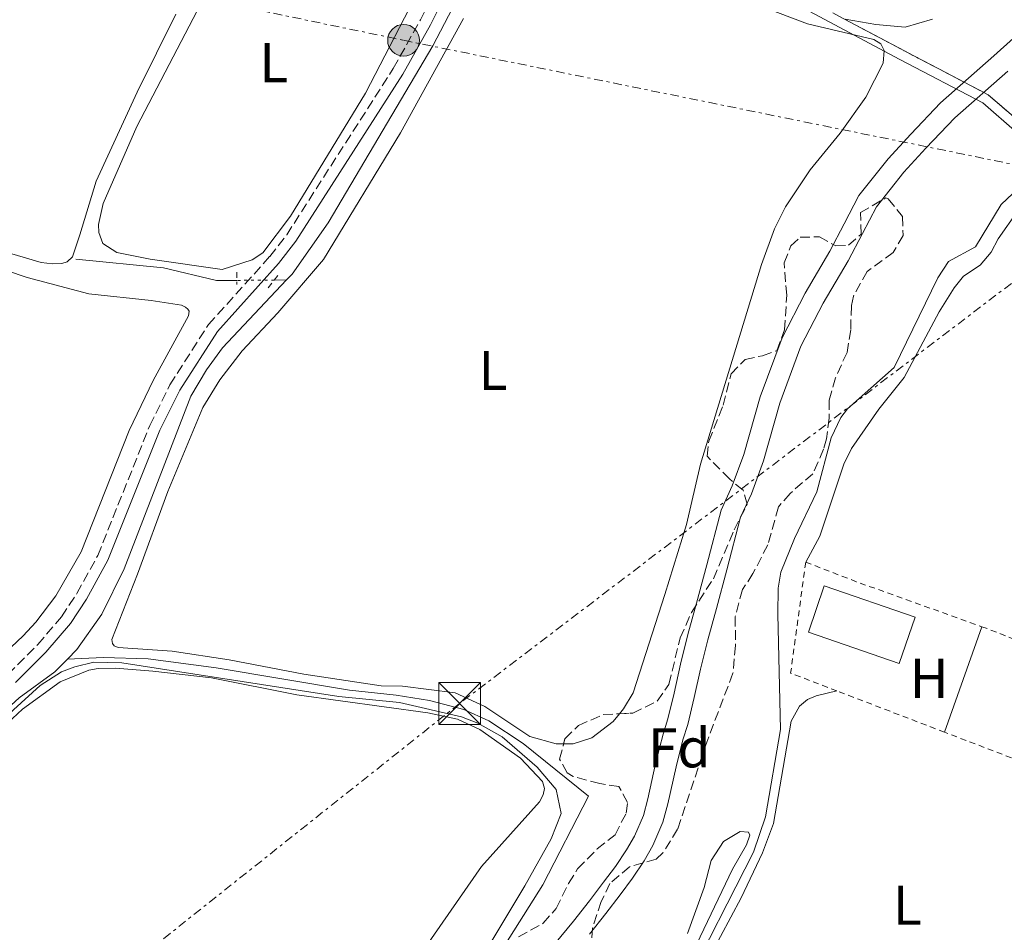
# Model space of a CAD drawing. Units: metres. Extents: x 629572 to 631905, y 4640866 to 4641757.
# Drawn here: x 630596 to 630772, y 4641022 to 4641185 of the extents above; entities that cross this region are included whole.
import ezdxf
from ezdxf.enums import TextEntityAlignment as Align

# ---------------------------------------------------------------- set-up
doc = ezdxf.new("R2010")
doc.units = ezdxf.units.M
doc.header["$MEASUREMENT"] = 0
for name, pattern in [('DGN Style 2', [1.7399219301090239, 1.043953158065414, -0.6959687720436097]), ('DGN Style 3', [2.435890702152634, 1.739921930109024, -0.6959687720436097]), ('DGN Style 5', [1.217945351076317, 0.5219765790327072, -0.6959687720436097]), ('DGN Style 7', [3.4798438602180486, 1.565929737098122, -0.6959687720436097, 0.5219765790327072, -0.6959687720436097])]:
    doc.linetypes.add(name, pattern=pattern)
for name, color, linetype, lineweight in [('Acequia sin especificar', 4, 'Continuous', 0), ('Acequia sin especificar no vista', 4, 'DGN Style 5', 0), ('Camino', 7, 'DGN Style 3', 0), ('Canal sin especificar', 4, 'Continuous', 13), ('Curva de nivel intermedia', 30, 'Continuous', 0), ('Etiqueta de uso rústico', 92, 'Continuous', 0), ('Etiqueta de zona arbolada', 92, 'Continuous', 0), ('Invernadero', 7, 'Continuous', 0), ('Límite de Autonomía', 7, 'Continuous', 0), ('Línea de cambio de uso (parcela vista)', 92, 'Continuous', 0), ('Línea eléctrica', 6, 'DGN Style 7', 0), ('Margen derecho', 7, 'Continuous', 0), ('Pontón-alcantarilla (pasos de agua)', 1, 'DGN Style 2', 0), ('Poste tendido eléctrico', 7, 'Continuous', 0), ('Tela metálica o alambrada', 7, 'DGN Style 2', 0), ('Torre eléctrica', 7, 'Continuous', 0), ('Transformador', 7, 'Continuous', 0), ('Zona arbolada', 92, 'DGN Style 3', 0), ('Zona delimitada', 6, 'Continuous', 0)]:
    doc.layers.add(name, color=color, linetype=linetype, lineweight=lineweight)
doc.styles.add('Style-Arial', font='arial.ttf')

# ---------------------------------------------------------------- blocks, each defined once
blk = doc.blocks.new('5TME')
at = {"layer": 'Transformador', "color": 7, "linetype": 'Continuous', "lineweight": 0}
for p, q in [((-0.375, 0.375), (0.375, -0.375)), ((0.3723, 0.3776), (-0.3716, -0.3784))]:
    blk.add_line(p, q, dxfattribs=at)
at = {"layer": 'Transformador', "color": 7, "linetype": 'Continuous', "lineweight": 0, "flags": 128}
blk.add_lwpolyline([(-0.375, -0.375), (0.375, -0.375), (0.375, 0.375), (-0.375, 0.375), (-0.3716, -0.3784)], dxfattribs=at)
blk = doc.blocks.new('5PELE')
at = {"layer": 'Transformador', "linetype": 'Continuous', "lineweight": 0}
h = blk.add_hatch(color=9, dxfattribs=at)
edge = h.paths.add_edge_path()
edge.add_arc((-2.000000476837158e-05, 0), 0.2850000000000001, 0, 360)
at = {"layer": 'Transformador', "color": 252, "linetype": 'Continuous', "lineweight": 0}
blk.add_circle((-2.000000476837158e-05, 0), 0.2850000000000001, dxfattribs=at)

msp = doc.modelspace()

# ---------------------------------------------------------------- linework, layer by layer
at = {"layer": 'Acequia sin especificar', "color": 4, "linetype": 'Continuous', "lineweight": 0, "extrusion": (-0.05016089186026641, -0.0004580903367231793, 0.9987410450567386), "elevation": -33496.00901703246, "flags": 128}
msp.add_lwpolyline([(-4635185.698215864, 672166.7385481365), (-4635185.698215864, 672164.5456961129)], dxfattribs=at)
at = {"layer": 'Acequia sin especificar', "color": 4, "linetype": 'Continuous', "lineweight": 0}
for points in [[(630644.0099999999, 4641138.289999999, 264.0500000000029), (630644.9900000002, 4641139.34, 264.0399999999936), (630651.4299999997, 4641148.529999999, 263.8999999999942), (630670.1600000003, 4641180.199999999, 263.8500000000058), (630677.7999999998, 4641194.880000001, 263.8500000000058), (630683.3700000001, 4641204.560000001, 263.7200000000012), (630687.0199999996, 4641209.15, 263.5800000000018), (630691.9400000004, 4641212.800000001, 263.5800000000018)], [(630714.9699999997, 4641011.130000001, 264.1499999999942), (630727.54, 4641035.880000001, 263.679999999993), (630729.7300000006, 4641042.180000001, 263.6399999999995), (630732.4100000003, 4641057.82, 263.5899999999965), (630731.9199999999, 4641078.439999999, 263.5899999999965), (630731.9900000002, 4641083.09, 263.679999999993), (630732.4500000002, 4641085.960000001, 263.679999999993), (630734.8700000001, 4641092.01, 263.6399999999995), (630738.8700000001, 4641100.390000001, 263.6399999999995), (630741.4299999997, 4641110.01, 263.6399999999995), (630743.1600000003, 4641113.65, 263.6399999999995), (630744.3899999997, 4641115.210000001, 263.6399999999995), (630752.7300000006, 4641122.619999999, 263.6399999999995), (630760.5599999997, 4641138.680000001, 263.5899999999965), (630762.4299999997, 4641141.58, 263.5899999999965), (630767.3099999997, 4641144.189999999, 263.5899999999965), (630771.8799999999, 4641151.810000001, 263.5899999999965), (630773.9900000002, 4641153.75, 263.5899999999965)], [(630635.1200000001, 4641138.210000001, 263.5899999999965), (630631.4800000006, 4641138.180000001, 263.3999999999942), (630621.9900000002, 4641140.480000001, 263.1699999999983), (630606.2999999998, 4641142.01, 263.0800000000018)], [(630604.7999999998, 4641070.430000001, 264.3800000000047), (630606.4800000006, 4641072.109999999, 264.3699999999953), (630610.9400000004, 4641078.49, 264.4100000000035), (630614.9100000003, 4641086.58, 264.3699999999953), (630626.8899999997, 4641117.5, 264.2299999999959), (630629.6799999997, 4641122.210000001, 264.2299999999959), (630632.5199999996, 4641126.109999999, 264.2299999999959), (630644.0099999999, 4641138.289999999, 264.0500000000029)], [(630568.4900000002, 4641037.350000001, 264.8800000000047), (630568.8600000005, 4641037.9, 264.8800000000047), (630573.3499999996, 4641042.66, 264.8800000000047), (630596.1299999999, 4641063.460000001, 264.5500000000029), (630602.5199999996, 4641068.15, 264.4100000000035), (630604.7999999998, 4641070.430000001, 264.3800000000047)], [(630604.7999999998, 4641070.430000001, 264.3800000000047), (630611.1900000004, 4641070.689999999, 264.3399999999965), (630619.2199999997, 4641070.470000001, 264.3399999999965), (630631.3799999999, 4641068.83, 264.1499999999942), (630655.2699999996, 4641064.859999999, 263.7799999999988), (630663.6200000001, 4641063.980000001, 263.7299999999959), (630669.5499999998, 4641063.01, 263.7299999999959), (630675.7199999997, 4641061.41, 263.7299999999959), (630680.1900000004, 4641059.359999999, 263.7299999999959), (630686.3099999997, 4641055.34, 263.7299999999959), (630698.0599999997, 4641045.91, 263.7299999999959), (630689.8499999996, 4641030.029999999, 263.7799999999988), (630674.5899999999, 4641005.77, 263.7799999999988), (630672.0199999996, 4640999.609999999, 263.7799999999988), (630671, 4640995.640000001, 263.7799999999988)]]:
    msp.add_polyline3d(points, dxfattribs=at)
at = {"layer": 'Acequia sin especificar no vista', "color": 4, "linetype": 'DGN Style 5', "lineweight": 0, "extrusion": (-0.05216349685409617, -0.0004671357808300734, 0.998638448779194), "elevation": -34800.9437111575, "flags": 128}
msp.add_lwpolyline([(-4635304.868657807, 671275.8635388857), (-4635304.868657807, 671269.1541350372)], dxfattribs=at)
at = {"layer": 'Camino', "color": 7, "linetype": 'DGN Style 3', "lineweight": 0}
msp.add_polyline3d([(630563.3199999987, 4641039.88, 265.0800000000018), (630567.769999999, 4641044.539999999, 264.949999999997), (630574.1700000005, 4641050.510000002, 264.8500000000059), (630594.1000000016, 4641067.710000001, 264.800000000003), (630599.4799999995, 4641073.010000003, 264.7599999999949), (630603.7100000007, 4641078.010000003, 264.800000000003), (630606.4699999989, 4641082.180000001, 264.800000000003), (630610.1999999994, 4641088.95, 264.800000000003), (630619.5100000012, 4641112.220000001, 264.800000000003), (630623.1299999978, 4641119.520000001, 264.800000000003), (630630.0199999987, 4641130.300000001, 264.7400000000052), (630641.0000000002, 4641142.5, 264.570000000007), (630644.0199999999, 4641146.370000003, 264.479999999996), (630663.0900000005, 4641176.149999999, 264.1100000000005), (630667.980000001, 4641184.870000003, 264.1100000000005), (630673.2899999997, 4641195.580000004, 264.1999999999972), (630681.4799999993, 4641210.680000001, 264.1999999999972), (630683.6200000006, 4641214.52, 263.7799999999989)], dxfattribs=at)
at = {"layer": 'Canal sin especificar', "color": 4, "linetype": 'Continuous', "lineweight": 13}
for points in [[(630691.9699999997, 4641019.41, 260.9199999999983), (630695.3200000003, 4641023.5, 260.9199999999983), (630698.1900000004, 4641027.17, 260.9199999999983), (630700.7300000006, 4641030.5, 260.9199999999983), (630702.8799999999, 4641033.32, 260.9600000000065), (630704.8300000001, 4641036.279999999, 260.9600000000065), (630706.2599999999, 4641038.720000001, 260.9600000000065), (630707.8499999996, 4641042.430000001, 260.9600000000065), (630708.6299999999, 4641045.4, 260.9600000000065), (630710.0899999999, 4641051.970000001, 260.9600000000065), (630711.3700000001, 4641057.01, 260.9600000000065), (630712.25, 4641059.720000001, 260.9600000000065), (630713.3499999996, 4641064.34, 260.9600000000065), (630714.4800000006, 4641069.49, 260.9600000000065), (630715.8099999997, 4641074.82, 260.9600000000065), (630717.3399999999, 4641080.439999999, 260.9600000000065), (630719.1900000004, 4641087.32, 260.9600000000065), (630721.7599999999, 4641097.060000001, 260.9600000000065), (630723.7699999996, 4641101.439999999, 260.9600000000065), (630725.8499999996, 4641107.07, 260.9199999999983), (630728.7300000006, 4641117.390000001, 260.6999999999971), (630732.6699999999, 4641127.930000001, 260.6999999999971), (630736.8200000003, 4641135.92, 260.6999999999971), (630741.25, 4641143.470000001, 260.6999999999971), (630743.7599999999, 4641148.350000001, 260.6999999999971), (630746.4400000004, 4641153.380000001, 260.6999999999971), (630751.6600000003, 4641159.99, 260.6999999999971), (630755.7100000001, 4641164.390000001, 260.6999999999971), (630761.0099999999, 4641169.99, 260.6999999999971), (630770.5999999996, 4641178.41, 260.6999999999971), (630774.0999999996, 4641181.550000001, 260.6999999999971)], [(630774.0999999996, 4641181.550000001, 260.6999999999971), (630770.5999999996, 4641178.41, 260.6999999999971), (630761.0099999999, 4641169.99, 260.6999999999971), (630755.7100000001, 4641164.390000001, 260.6999999999971), (630751.6600000003, 4641159.99, 260.6999999999971), (630746.4400000004, 4641153.380000001, 260.6999999999971), (630743.7599999999, 4641148.350000001, 260.6999999999971), (630741.25, 4641143.470000001, 260.6999999999971), (630736.8200000003, 4641135.92, 260.6999999999971), (630732.6699999999, 4641127.930000001, 260.6999999999971), (630728.7300000006, 4641117.390000001, 260.6999999999971), (630725.8499999996, 4641107.07, 260.9199999999983), (630723.7699999996, 4641101.439999999, 260.9600000000065), (630721.7599999999, 4641097.060000001, 260.9600000000065), (630719.1900000004, 4641087.32, 260.9600000000065), (630717.3399999999, 4641080.439999999, 260.9600000000065), (630715.8099999997, 4641074.82, 260.9600000000065), (630714.4800000006, 4641069.49, 260.9600000000065), (630713.3499999996, 4641064.34, 260.9600000000065), (630712.25, 4641059.720000001, 260.9600000000065), (630711.3700000001, 4641057.01, 260.9600000000065), (630710.0899999999, 4641051.970000001, 260.9600000000065), (630708.6299999999, 4641045.4, 260.9600000000065), (630707.8499999996, 4641042.430000001, 260.9600000000065), (630706.2599999999, 4641038.720000001, 260.9600000000065), (630704.8300000001, 4641036.279999999, 260.9600000000065), (630702.8799999999, 4641033.32, 260.9600000000065), (630700.7300000006, 4641030.5, 260.9199999999983), (630698.1900000004, 4641027.17, 260.9199999999983), (630695.3200000003, 4641023.5, 260.9199999999983), (630691.9699999997, 4641019.41, 260.9199999999983)], [(630773.0700000003, 4641175.66, 260.6999999999971), (630763.5800000001, 4641167.32, 260.6999999999971), (630758.4100000003, 4641161.859999999, 260.6999999999971), (630754.4800000006, 4641157.59, 260.6999999999971), (630749.5499999998, 4641151.350000001, 260.6999999999971), (630747.04, 4641146.630000001, 260.6999999999971), (630744.5, 4641141.689999999, 260.6999999999971), (630740.0499999998, 4641134.130000001, 260.6999999999971), (630736.0599999997, 4641126.430000001, 260.6999999999971), (630732.25, 4641116.24, 260.6999999999971), (630729.3700000001, 4641105.930000001, 260.9199999999983), (630727.1900000004, 4641100.029999999, 260.9600000000065), (630725.2599999999, 4641095.810000001, 260.9600000000065), (630722.7599999999, 4641086.369999999, 260.9600000000065), (630720.9100000003, 4641079.470000001, 260.9600000000065), (630719.3799999999, 4641073.890000001, 260.9600000000065), (630718.0800000001, 4641068.640000001, 260.9600000000065), (630716.9500000002, 4641063.52, 260.9600000000065), (630715.8200000003, 4641058.720000001, 260.9600000000065), (630714.9299999997, 4641055.980000001, 260.9600000000065), (630713.6900000004, 4641051.109999999, 260.9600000000065), (630712.2300000006, 4641044.52, 260.9600000000065), (630711.3499999996, 4641041.230000001, 260.9600000000065), (630709.5700000003, 4641037.050000001, 260.9600000000065), (630707.9699999997, 4641034.33, 260.9600000000065), (630705.9000000004, 4641031.180000001, 260.9600000000065), (630703.6699999999, 4641028.25, 260.9199999999983), (630701.1200000001, 4641024.91, 260.9199999999983), (630698.2100000001, 4641021.189999999, 260.9199999999983)], [(630773.0700000003, 4641175.66, 260.6999999999971), (630763.5800000001, 4641167.32, 260.6999999999971), (630758.4100000003, 4641161.859999999, 260.6999999999971), (630754.4800000006, 4641157.59, 260.6999999999971), (630749.5499999998, 4641151.350000001, 260.6999999999971), (630747.04, 4641146.630000001, 260.6999999999971), (630744.5, 4641141.689999999, 260.6999999999971), (630740.0499999998, 4641134.130000001, 260.6999999999971), (630736.0599999997, 4641126.430000001, 260.6999999999971), (630732.25, 4641116.24, 260.6999999999971), (630729.3700000001, 4641105.930000001, 260.9199999999983), (630727.1900000004, 4641100.029999999, 260.9600000000065), (630725.2599999999, 4641095.810000001, 260.9600000000065), (630722.7599999999, 4641086.369999999, 260.9600000000065), (630720.9100000003, 4641079.470000001, 260.9600000000065), (630719.3799999999, 4641073.890000001, 260.9600000000065), (630718.0800000001, 4641068.640000001, 260.9600000000065), (630716.9500000002, 4641063.52, 260.9600000000065), (630715.8200000003, 4641058.720000001, 260.9600000000065), (630714.9299999997, 4641055.980000001, 260.9600000000065), (630713.6900000004, 4641051.109999999, 260.9600000000065), (630712.2300000006, 4641044.52, 260.9600000000065), (630711.3499999996, 4641041.230000001, 260.9600000000065), (630709.5700000003, 4641037.050000001, 260.9600000000065), (630707.9699999997, 4641034.33, 260.9600000000065), (630705.9000000004, 4641031.180000001, 260.9600000000065), (630703.6699999999, 4641028.25, 260.9199999999983), (630701.1200000001, 4641024.91, 260.9199999999983), (630698.2100000001, 4641021.189999999, 260.9199999999983)]]:
    msp.add_polyline3d(points, dxfattribs=at)
at = {"layer": 'Curva de nivel intermedia', "color": 30, "linetype": 'Continuous', "lineweight": 0, "flags": 128}
for points, elevation in [([(630572.6000000014, 4641040.819999999), (630599.9199999998, 4641065.680000001), (630603.7300000008, 4641068.140000001), (630606.1300000015, 4641069.019999999), (630609.5300000011, 4641069.880000002), (630614.5300000012, 4641069.75), (630653.3200000006, 4641063.739999999), (630664.2000000014, 4641062.659999999), (630675.3000000013, 4641060.069999999), (630678.2300000016, 4641058.980000001), (630682.5600000012, 4641056.499999999), (630688.8200000019, 4641051.09), (630692.2599999995, 4641047.050000002), (630693.1100000013, 4641042.76), (630691.3200000008, 4641038.249999999)], 265.0000000000001), ([(630691.3200000008, 4641038.249999999), (630686.6500000015, 4641029.82), (630680.7500000007, 4641019.970000001), (630673.8300000007, 4641010.779999998), (630671.4400000012, 4641006.59), (630667.770000001, 4640998.55), (630667.4400000002, 4640996.390000001), (630667.770000001, 4640991.390000001), (630670.8700000012, 4640979.140000001), (630670.9800000007, 4640974.140000001), (630669.3500000013, 4640960.220000002), (630667.0600000002, 4640953.289999997), (630661.5800000017, 4640941.380000001), (630657.7199999995, 4640931.510000001), (630653.05, 4640924.930000001), (630646.5400000013, 4640920.199999998), (630642.1, 4640917.909999999), (630630.8500000002, 4640913.989999998), (630620.4700000001, 4640911.720000001), (630618.2900000007, 4640910.720000001), (630617.0748050718, 4640909.618223266)], 265), ([(630715.7300000013, 4641021.32), (630718.730000001, 4641029.529999999), (630720.0000000005, 4641034.349999999), (630722.22, 4641037.750000001), (630725.1900000006, 4641039.57), (630726.6800000013, 4641039.42), (630726.9100000015, 4641038.899999999), (630726.2900000003, 4641037.179999999), (630723.8000000003, 4641032.84), (630716.7400000015, 4641018.07)], 265.0000000000001)]:
    msp.add_lwpolyline(points, dxfattribs=dict(at, elevation=elevation))
at = {"layer": 'Invernadero', "color": 7, "linetype": 'Continuous', "lineweight": 0, "extrusion": (0.01263779091996652, -0.004350463783065992, 0.9999106758633671), "elevation": -11955.06633979211, "flags": 128}
msp.add_lwpolyline([(630702.7749474059, 4641069.819810166), (630699.935174213, 4641061.569732092), (630683.663566841, 4641067.169785088), (630686.5033400339, 4641075.419863162), (630702.7749474059, 4641069.819810166)], close=True, dxfattribs=at)
msp.add_lwpolyline([(630699.935174213, 4641061.569732092), (630683.663566841, 4641067.169785088), (630686.5033400339, 4641075.419863162), (630702.7749474059, 4641069.819810166), (630699.935174213, 4641061.569732092)], dxfattribs=at)
at = {"layer": 'Límite de Autonomía', "color": 7, "linetype": 'Continuous', "lineweight": 0}
msp.add_polyline3d([(630736.6099999994, 4641186.850000001, 264.3), (630753.75, 4641177.75, 264.54), (630768.5899999999, 4641170, 264.35), (630774.7600000016, 4641164.649999999, 264.24)], dxfattribs=at)
at = {"layer": 'Línea de cambio de uso (parcela vista)', "color": 92, "linetype": 'Continuous', "lineweight": 0, "extrusion": (-0.004662990279182833, -0.01317923001172157, 0.9999022774341272), "elevation": -63843.03382178479, "flags": 128}
msp.add_lwpolyline([(630756.1114513419, 4640618.974910574), (630762.7926844561, 4640637.856550442)], dxfattribs=at)
at = {"layer": 'Línea de cambio de uso (parcela vista)', "color": 92, "linetype": 'Continuous', "lineweight": 0, "elevation": 264.6499999999942, "flags": 128}
msp.add_lwpolyline([(630703.5795, 4641060.638900001), (630702.4500000002, 4641059.27), (630698.6100000005, 4641056.350000001), (630695.29, 4641055.27), (630693.5832000002, 4641055.247500001)], dxfattribs=at)
at = {"layer": 'Línea de cambio de uso (parcela vista)', "color": 7, "linetype": 'DGN Style 3', "lineweight": 0}
msp.add_polyline3d([(630677.2572, 4641216.505100001, 263.0080000000016), (630682.2402999997, 4641216.100199999, 262.9324000000051), (630683.7199999997, 4641215.980000001, 262.9100000000035), (630694.2800000003, 4641212.869999999, 262.7700000000041), (630700.7300000006, 4641209.189999999, 262.6999999999971), (630717.3700000001, 4641199.57, 262.5), (630727.6500000004, 4641193.84, 262.3800000000047), (630737.4400000004, 4641188.369999999, 262.2700000000041), (630742.2800000003, 4641185.800000001, 262.2100000000065), (630743.7100000001, 4641185.039999999, 262.2299999999959), (630754.5599999997, 4641179.279999999, 262.3099999999977), (630757.0300000003, 4641177.99, 262.3300000000018), (630760.8300000001, 4641176, 262.3699999999953), (630765.2400000002, 4641173.699999999, 262.3899999999995), (630766.5199999996, 4641173.029999999, 262.3899999999995), (630768.1399999997, 4641172.189999999, 262.3800000000047), (630769.5700000003, 4641171.439999999, 262.3500000000058), (630774.5099999999, 4641167.16, 262.25)], dxfattribs=at)
at = {"layer": 'Línea de cambio de uso (parcela vista)', "color": 92, "linetype": 'Continuous', "lineweight": 0}
for points in [[(630632.4699999997, 4641140.180000001, 263.6499999999942), (630619.5700000003, 4641142.029999999, 263.6000000000058), (630613.5899999999, 4641143.189999999, 263.6000000000058), (630611.1399999997, 4641144.84, 263.6000000000058), (630610.4199999999, 4641146.789999999, 263.6000000000058), (630610.3099999997, 4641148.24, 263.6000000000058), (630611.1500000004, 4641151.970000001, 263.6000000000058), (630617.2199999997, 4641165.76, 263.6499999999942), (630635.9199999999, 4641201.75, 263.8300000000018), (630641.8099999997, 4641210.58, 263.7899999999936), (630645.5800000001, 4641214.279999999, 263.7899999999936), (630649.8700000001, 4641215.199999999, 263.7899999999936), (630667.9100000003, 4641213.17, 263.7899999999936), (630678.4100000003, 4641212.789999999, 263.7899999999936), (630679.0199999996, 4641212.100000001, 263.7899999999936), (630658.1200000001, 4641171.75, 263.7899999999936), (630644.7000000002, 4641149.689999999, 263.7400000000052), (630639.7300000006, 4641143.17, 263.7400000000052), (630637.8600000005, 4641141.869999999, 263.7400000000052), (630632.4699999997, 4641140.180000001, 263.6499999999942)], [(630729.1900000004, 4641187.15, 264.6900000000023), (630737.2100000001, 4641184.109999999, 264.6499999999942), (630749.0999999996, 4641181.34, 264.6499999999942), (630750.3499999996, 4641180.550000001, 264.6499999999942), (630750.9699999997, 4641179.34, 264.6499999999942), (630750.7599999999, 4641177.109999999, 264.6000000000058), (630747.6699999999, 4641171.01, 264.6499999999942), (630743.0700000003, 4641164.539999999, 264.6900000000023), (630737.7199999997, 4641157.99, 264.6900000000023), (630733.3099999997, 4641151.380000001, 264.6900000000023), (630731.3200000003, 4641147.430000001, 264.6900000000023), (630728.9800000006, 4641141.050000001, 264.6900000000023), (630718.0800000001, 4641105.289999999, 264.7400000000052), (630715.5499999998, 4641094.49, 264.7899999999936), (630711.7199999997, 4641081.980000001, 264.6900000000023), (630706, 4641064.41, 264.6499999999942), (630704.29, 4641061.5, 264.6499999999942), (630703.5795, 4641060.638900001, 264.6499999999942)], [(630624.1699999999, 4641185.84, 263.3600000000006), (630617.25, 4641171.92, 263.4600000000065), (630609.9299999997, 4641155.949999999, 263.5), (630607.0099999999, 4641146.34, 263.4600000000065), (630605.6900000004, 4641142.4, 263.4600000000065), (630604.75, 4641141.560000001, 263.4600000000065), (630603.79, 4641141.24, 263.4600000000065), (630602.1200000001, 4641141.17, 263.4600000000065), (630600.0700000003, 4641141.41, 263.4600000000065), (630583.0700000003, 4641146.4, 263.4199999999983), (630565.4600000001, 4641152.449999999, 263.4600000000065), (630551.8700000001, 4641156.439999999, 263.4600000000065), (630545.2599999999, 4641157.689999999, 263.4600000000065), (630541.5800000001, 4641157.529999999, 263.4600000000065), (630535.3300000001, 4641156.380000001, 263.4199999999983), (630530.4199999999, 4641156.300000001, 263.4199999999983), (630525.3099999997, 4641157.029999999, 263.3699999999953), (630516.6600000003, 4641159.730000001, 263.3699999999953), (630498.4900000002, 4641168.710000001, 263.3699999999953)], [(630693.5832000002, 4641055.247500001, 264.6499999999942), (630692.25, 4641055.230000001, 264.6499999999942), (630687.5300000003, 4641056.57, 264.6499999999942), (630679.4500000002, 4641061.960000001, 264.6499999999942), (630674.1900000004, 4641064.359999999, 264.6499999999942), (630664.7199999997, 4641065.550000001, 264.6499999999942), (630660.9199999999, 4641065.640000001, 264.2299999999959), (630647.0800000001, 4641067.730000001, 264.6000000000058), (630633.75, 4641070.27, 264.6499999999942), (630623.5300000003, 4641071.82, 264.8800000000047), (630613.8799999999, 4641072.52, 264.8800000000047), (630613.1299999999, 4641072.800000001, 264.8800000000047), (630612.8200000003, 4641073.230000001, 264.8800000000047), (630612.7300000006, 4641073.9, 264.8800000000047), (630617.3200000003, 4641085.65, 264.4600000000065), (630622.7300000006, 4641100.42, 264.3699999999953), (630629, 4641115.439999999, 264.3699999999953), (630632.04, 4641120.380000001, 264.3699999999953), (630636.04, 4641125.609999999, 264.3699999999953), (630642.4199999999, 4641132.41, 264.4199999999983), (630650.5999999996, 4641141.939999999, 264.4199999999983), (630664.4100000003, 4641164.609999999, 264.6499999999942), (630675.6699999999, 4641185.100000001, 264.7400000000052)], [(630774.8899999997, 4641150.689999999, 263.5899999999965), (630771.3600000005, 4641145.66, 263.5899999999965), (630770.0800000001, 4641143.25, 263.5899999999965), (630768.1299999999, 4641140.939999999, 263.5899999999965), (630765.1600000003, 4641138.970000001, 263.5899999999965), (630763.4699999997, 4641136.890000001, 263.5899999999965), (630760.7800000003, 4641132.58, 263.5899999999965), (630754.5499999998, 4641120.84, 263.5899999999965), (630749.9699999997, 4641115.15, 263.5899999999965), (630745.1200000001, 4641108.119999999, 263.5899999999965), (630743.7000000002, 4641105.300000001, 263.5899999999965), (630739.4299999997, 4641092.41, 263.5899999999965), (630736.9000000004, 4641087.779999999, 263.6399999999995)], [(630567.5800000001, 4641148.890000001, 264.2100000000065), (630597.5999999996, 4641138.720000001, 264.3000000000029), (630608.5999999996, 4641135.82, 264.3000000000029), (630619.7400000002, 4641134.600000001, 264.25), (630625.1900000004, 4641133.76, 264.25), (630625.9100000003, 4641133.4, 264.25), (630626.3200000003, 4641133.039999999, 264.25), (630626.5899999999, 4641132.680000001, 264.25), (630626.4600000001, 4641131.890000001, 264.25), (630620.1200000001, 4641120.26, 264.25), (630615.7999999998, 4641111.310000001, 264.2100000000065), (630607.2100000001, 4641089.65, 264.25), (630602.7100000001, 4641081.74, 264.1600000000035), (630599.1399999997, 4641077.039999999, 264.1600000000035), (630596.8600000005, 4641074.609999999, 264.0200000000041), (630591.4000000004, 4641069.5, 264.0200000000041)], [(630586.8200000003, 4641052.279999999, 265.1199999999953), (630596.7100000001, 4641061.439999999, 265.1199999999953), (630603.4699999997, 4641066.359999999, 265.1199999999953), (630608.6299999999, 4641068.449999999, 265.1199999999953), (630610.29, 4641068.710000001, 265.1199999999953), (630613.4100000003, 4641068.82, 265.1199999999953), (630620.0800000001, 4641068.27, 265.1199999999953), (630630.5899999999, 4641067.039999999, 265.0800000000018), (630645.8300000001, 4641064.050000001, 264.9799999999959), (630669.29, 4641060.779999999, 265.0800000000018), (630674.5999999996, 4641059.640000001, 265.0800000000018), (630678.5800000001, 4641057.810000001, 265.0800000000018), (630685.8399999999, 4641052.699999999, 265.5), (630689.7999999998, 4641048.52, 265.5), (630690.1299999999, 4641047.230000001, 265.5), (630689.9400000004, 4641046.109999999, 265.5), (630689.29, 4641044.9, 265.5), (630678.8600000005, 4641033.32, 265.5), (630667.5099999999, 4641016.869999999, 265.3600000000006)], [(630777.1399999997, 4641011.439999999, 264.4600000000065), (630768.2199999997, 4640991.039999999, 264.7400000000052), (630765.5700000003, 4640986.850000001, 264.7400000000052), (630764.5800000001, 4640986.34, 264.7400000000052), (630764.0599999997, 4640986.26, 264.7400000000052), (630762.5700000003, 4640986.439999999, 264.7400000000052), (630739.75, 4640995.57, 264.2799999999988), (630722.0499999998, 4641002.210000001, 264.1399999999995), (630718.4600000001, 4641004.619999999, 264.1399999999995), (630716.9299999997, 4641008.039999999, 264.1399999999995), (630717.0700000003, 4641011.350000001, 264.179999999993), (630717.9800000006, 4641013.859999999, 264.179999999993), (630725.3499999996, 4641027.680000001, 264.1399999999995), (630729.1699999999, 4641035.76, 263.9499999999971), (630731.1299999999, 4641040.980000001, 263.8999999999942), (630734.2999999998, 4641059.300000001, 263.6699999999983), (630735.79, 4641062.02, 263.6699999999983), (630737.2100000001, 4641063.199999999, 263.6699999999983), (630738.7599999999, 4641063.869999999, 263.6699999999983), (630742.4600000001, 4641064.74, 263.8099999999977)]]:
    msp.add_polyline3d(points, dxfattribs=at)
at = {"layer": 'Línea eléctrica', "color": 6, "linetype": 'DGN Style 7', "lineweight": 0}
for points in [[(631217.0399999982, 4641479.739999999, 259.1100000000006), (631217.034620227, 4641479.735840841, 259.1101000000053), (631081.8200000009, 4641375.2, 260.5500000000029), (631012.8914010462, 4641321.971277199, 261.1462000000029), (630929.2100000017, 4641257.350000002, 261.8699999999953), (630821.2700000004, 4641173.890000001, 264.1399999999995), (630798.4992080003, 4641156.549644998, 264.241200000004), (630795.857632467, 4641154.53803919, 264.2529000000068), (630674.9699999987, 4641062.480000001, 264.7899999999936), (630521.7363752848, 4640940.721844672, 264.9505999999965)], [(629577.7399999985, 4641406.399999999, 265.1199999999953), (629628.4200000013, 4641395.890000001, 265.8300000000018), (629771.1799999999, 4641366.260000002, 265.6300000000047), (629884.6248202318, 4641343.088530785, 265.4536999999983), (629912.7199999985, 4641337.350000001, 265.4100000000035), (630122.2699999989, 4641293.45, 265.0800000000018), (630196.4082639476, 4641278.154618204, 264.6251000000047), (630283.6299999988, 4641260.159999999, 264.0899999999965), (630495.1499999984, 4641216.449999998, 263.3899999999995), (630664.9400000017, 4641181.190000001, 264.0099999999948), (630795.857632467, 4641154.53803919, 264.1270999999979), (630799.0900000005, 4641153.88, 264.1300000000047), (630856.0200000006, 4641144.48, 262.8300000000018), (631062.0100000027, 4641098.760000002, 260.7100000000065)]]:
    msp.add_polyline3d(points, dxfattribs=at)
at = {"layer": 'Margen derecho', "color": 7, "linetype": 'Continuous', "lineweight": 0}
for points in [[(630595.4600000007, 4641066.239999998, 264.800000000003), (630600.9400000013, 4641071.649999999, 264.7599999999949), (630605.3099999989, 4641076.809999999, 264.800000000003), (630608.1799999988, 4641081.149999999, 264.800000000003), (630612.0100000021, 4641088.100000002, 264.800000000003), (630621.3399999996, 4641111.399999999, 264.800000000003), (630624.8700000012, 4641118.530000002, 264.800000000003), (630631.6200000015, 4641129.080000003, 264.7400000000052), (630642.5300000013, 4641141.210000001, 264.570000000007), (630645.6499999971, 4641145.210000002, 264.479999999996), (630664.8000000004, 4641175.120000003, 264.1100000000005), (630669.7499999991, 4641183.940000002, 264.1100000000005), (630675.0699999989, 4641194.649999999, 264.1999999999972)], [(630743.9899999984, 4641184.950000001, 264.2899999999937), (630749.4800000002, 4641184.039999999, 264.2899999999937), (630754.7300000007, 4641183.530000002, 264.2899999999937), (630759.5699999998, 4641184.950000001, 264.3399999999966)]]:
    msp.add_polyline3d(points, dxfattribs=at)
at = {"layer": 'Pontón-alcantarilla (pasos de agua)', "color": 1, "linetype": 'DGN Style 2', "lineweight": 0, "elevation": 264.5500000000029, "flags": 128}
msp.add_lwpolyline([(630635.1100000005, 4641139.699999999), (630635.1200000001, 4641137.470000001)], dxfattribs=at)
at = {"layer": 'Pontón-alcantarilla (pasos de agua)', "color": 1, "linetype": 'DGN Style 2', "lineweight": 0, "extrusion": (0.0079500624492212, 0.00982771538549962, 0.9999201030669177), "elevation": 50890.02440193684, "flags": 128}
msp.add_lwpolyline([(630618.6744060176, 4640860.889166149), (630620.6646611412, 4640863.349284956)], dxfattribs=at)
at = {"layer": 'Tela metálica o alambrada', "color": 7, "linetype": 'DGN Style 2', "lineweight": 0, "extrusion": (0.004449383834221591, 0.00845185847723442, 0.9999543834954556), "elevation": 42295.83563715385, "flags": 128}
msp.add_lwpolyline([(630735.042279751, 4640873.022400199), (630726.7923169245, 4640876.18251307), (630729.4830912136, 4640896.06322316)], dxfattribs=at)
at = {"layer": 'Tela metálica o alambrada', "color": 7, "linetype": 'DGN Style 2', "lineweight": 0, "extrusion": (-0.2102894481507431, -0.5431476032236334, 0.8128770073688139), "elevation": -2653218.711792581, "flags": 128}
msp.add_lwpolyline([(-1087482.964195723, 3703422.222508634), (-1087473.270300737, 3703422.222508634), (-1087449.396594624, 3703422.960787961)], dxfattribs=at)
at = {"layer": 'Tela metálica o alambrada', "color": 7, "linetype": 'DGN Style 2', "lineweight": 0, "extrusion": (-0.1885290889830317, -0.4744682561954621, 0.8598468796652492), "elevation": -2320734.47678998, "flags": 128}
msp.add_lwpolyline([(-1127599.697295006, 3908985.515469494), (-1127598.243181094, 3908985.574229425), (-1127575.993338643, 3908985.456709564)], dxfattribs=at)
at = {"layer": 'Tela metálica o alambrada', "color": 7, "linetype": 'DGN Style 2', "lineweight": 0, "extrusion": (0.0009041485318987008, -0.0003470279634846574, 0.9999995310434026), "elevation": -776.4844996229182, "flags": 128}
msp.add_lwpolyline([(630761.2436755669, 4641057.349995746), (630741.9636653642, 4641064.749996192)], dxfattribs=at)
at = {"layer": 'Tela metálica o alambrada', "color": 7, "linetype": 'DGN Style 2', "lineweight": 0, "extrusion": (-0.3123828975255089, -0.8160830529066814, 0.4862359263691631), "elevation": -3984399.158556577, "flags": 128}
msp.add_lwpolyline([(-1070019.619234017, 2217396.131803661), (-1070033.554172781, 2217396.040252418), (-1070042.882606146, 2217396.051696323)], dxfattribs=at)
at = {"layer": 'Zona arbolada', "color": 92, "linetype": 'DGN Style 3', "lineweight": 0}
for points in [[(630685.5199999996, 4641020.720000001, 267.9100000000035), (630689.9199999999, 4641023.130000001, 267.9100000000035), (630692.2400000002, 4641025.789999999, 267.7299999999959), (630694.4500000002, 4641030.27, 267.5399999999936), (630696.0899999999, 4641032.869999999, 267.5399999999936), (630699.5899999999, 4641036.430000001, 267.6900000000023), (630702.7800000003, 4641038.980000001, 268.1000000000058), (630704.7699999996, 4641042.82, 268.4700000000012), (630705.0199999996, 4641044.75, 268.5599999999977), (630703.4699999997, 4641047.619999999, 268.6600000000035), (630700.04, 4641048.130000001, 268.5599999999977), (630695.2699999996, 4641049.41, 268.7400000000052), (630694.1900000004, 4641050.07, 268.75), (630692.8700000001, 4641052.5, 268.6600000000035), (630693.8200000003, 4641056.16, 268.3800000000047), (630696.2199999997, 4641058.52, 268.1900000000023), (630700.6299999999, 4641060.49, 268), (630705.9800000006, 4641060.76, 267.7299999999959), (630710.3200000003, 4641062.869999999, 267.4499999999971), (630712.4000000004, 4641065.9, 267.3500000000058), (630714.4400000004, 4641074.199999999, 267.1699999999983), (630716.4500000002, 4641078.77, 267.1699999999983), (630720.3899999997, 4641084.810000001, 266.8899999999995), (630724.0899999999, 4641093.529999999, 266.5200000000041), (630726.4299999997, 4641098.130000001, 266.8000000000029), (630725.7000000002, 4641100.640000001, 266.8000000000029), (630723.2800000003, 4641102.66, 266.8000000000029), (630719.2400000002, 4641106.730000001, 267.4499999999971), (630719.5499999998, 4641109.41, 267.5399999999936), (630722.1399999997, 4641115.869999999, 267.6300000000047), (630723.5700000003, 4641121.480000001, 267.3500000000058), (630726.04, 4641124.060000001, 267.4499999999971), (630729.1500000004, 4641124.730000001, 267.3500000000058), (630731.7300000006, 4641125.609999999, 266.9799999999959), (630733.1200000001, 4641129.359999999, 267.0800000000018), (630733.5, 4641135.539999999, 266.9799999999959), (630733.0599999997, 4641141.33, 266.9799999999959), (630734.25, 4641144.41, 267.2599999999948), (630735.9299999997, 4641145.930000001, 267.2599999999948), (630739.3499999996, 4641146.02, 267.1699999999983), (630742.29, 4641144.369999999, 266.8899999999995), (630744.5899999999, 4641144.5, 266.8000000000029), (630746.8399999999, 4641146.49, 266.8899999999995), (630746.6799999997, 4641150.350000001, 266.8899999999995), (630751.2400000002, 4641152.970000001, 266.8899999999995), (630751.6799999997, 4641152.779999999, 266.8899999999995), (630754.2000000002, 4641149.640000001, 266.8899999999995), (630754.3600000005, 4641146.220000001, 267.0800000000018), (630752.5700000003, 4641143.210000001, 267.0800000000018), (630747.8899999997, 4641139.82, 267.2599999999948), (630745.4500000002, 4641135.390000001, 267.3999999999942), (630745.0700000003, 4641133.66, 267.4499999999971), (630744.9500000002, 4641129.350000001, 267.6300000000047), (630744.2999999998, 4641125.32, 267.5399999999936), (630742.2199999997, 4641120.77, 267.5399999999936), (630741.0800000001, 4641116.76, 267.5399999999936), (630741.0800000001, 4641113.57, 267.5399999999936), (630740.6500000004, 4641109.84, 267.5399999999936), (630740.0999999996, 4641107.970000001, 267.5399999999936), (630738.2000000002, 4641103.609999999, 267.5399999999936), (630734.1200000001, 4641100.09, 267.5399999999936), (630732.0199999996, 4641097.66, 267.5399999999936), (630730.0999999996, 4641090.850000001, 267.5399999999936), (630727.4699999997, 4641085.730000001, 267.2599999999948), (630725.5999999996, 4641082.859999999, 267.2599999999948), (630724.2800000003, 4641078.02, 267.3300000000018), (630724.3499999996, 4641072.869999999, 267.4499999999971), (630723.8799999999, 4641067.880000001, 267.4499999999971), (630719.1900000004, 4641055.57, 267.5399999999936), (630713.9800000006, 4641039.99, 267.9100000000035), (630711.3499999996, 4641035.74, 267.9799999999959), (630710.1699999999, 4641034.619999999, 268), (630705.3600000005, 4641033.24, 268.0899999999965), (630701.8700000001, 4641030.26, 268.75), (630700.3099999997, 4641027.02, 268.929999999993), (630698.7400000002, 4641022.27, 268.9900000000052), (630698.3399999999, 4641016.34, 269.3000000000029)], [(630712.4000000004, 4641065.9, 267.3500000000058), (630714.4400000004, 4641074.199999999, 267.1699999999983), (630716.4500000002, 4641078.77, 267.1699999999983), (630720.3899999997, 4641084.810000001, 266.8899999999995), (630724.0899999999, 4641093.529999999, 266.5200000000041), (630726.4299999997, 4641098.130000001, 266.8000000000029), (630725.7000000002, 4641100.640000001, 266.8000000000029), (630723.2800000003, 4641102.66, 266.8000000000029), (630719.2400000002, 4641106.730000001, 267.4499999999971), (630719.5499999998, 4641109.41, 267.5399999999936), (630722.1399999997, 4641115.869999999, 267.6300000000047), (630723.5700000003, 4641121.480000001, 267.3500000000058), (630726.04, 4641124.060000001, 267.4499999999971), (630729.1500000004, 4641124.730000001, 267.3500000000058), (630731.7300000006, 4641125.609999999, 266.9799999999959), (630733.1200000001, 4641129.359999999, 267.0800000000018), (630733.5, 4641135.539999999, 266.9799999999959), (630733.0599999997, 4641141.33, 266.9799999999959), (630734.25, 4641144.41, 267.2599999999948), (630735.9299999997, 4641145.930000001, 267.2599999999948), (630739.3499999996, 4641146.02, 267.1699999999983), (630742.29, 4641144.369999999, 266.8899999999995), (630744.5899999999, 4641144.5, 266.8000000000029), (630746.8399999999, 4641146.49, 266.8899999999995), (630746.6799999997, 4641150.350000001, 266.8899999999995), (630751.2400000002, 4641152.970000001, 266.8899999999995), (630751.6799999997, 4641152.779999999, 266.8899999999995), (630754.2000000002, 4641149.640000001, 266.8899999999995), (630754.3600000005, 4641146.220000001, 267.0800000000018), (630752.5700000003, 4641143.210000001, 267.0800000000018), (630747.8899999997, 4641139.82, 267.2599999999948), (630745.4500000002, 4641135.390000001, 267.3999999999942), (630745.0700000003, 4641133.66, 267.4499999999971), (630744.9500000002, 4641129.350000001, 267.6300000000047), (630744.2999999998, 4641125.32, 267.5399999999936), (630742.2199999997, 4641120.77, 267.5399999999936), (630741.0800000001, 4641116.76, 267.5399999999936), (630741.0800000001, 4641113.57, 267.5399999999936), (630740.6500000004, 4641109.84, 267.5399999999936), (630740.0999999996, 4641107.970000001, 267.5399999999936), (630738.2000000002, 4641103.609999999, 267.5399999999936), (630734.1200000001, 4641100.09, 267.5399999999936), (630732.0199999996, 4641097.66, 267.5399999999936), (630730.0999999996, 4641090.850000001, 267.5399999999936), (630727.4699999997, 4641085.730000001, 267.2599999999948), (630725.5999999996, 4641082.859999999, 267.2599999999948), (630724.2800000003, 4641078.02, 267.3300000000018), (630724.3499999996, 4641072.869999999, 267.4499999999971), (630723.8799999999, 4641067.880000001, 267.4499999999971), (630719.1900000004, 4641055.57, 267.5399999999936), (630713.9800000006, 4641039.99, 267.9100000000035), (630711.3499999996, 4641035.74, 267.9799999999959), (630710.1699999999, 4641034.619999999, 268), (630705.3600000005, 4641033.24, 268.0899999999965), (630701.8700000001, 4641030.26, 268.75), (630700.3099999997, 4641027.02, 268.929999999993), (630698.7400000002, 4641022.27, 268.9900000000052), (630698.3399999999, 4641016.34, 269.3000000000029)], [(630703.5795, 4641060.638900001, 267.8510999999999), (630705.9800000006, 4641060.76, 267.7299999999959), (630710.3200000003, 4641062.869999999, 267.4499999999971), (630712.4000000004, 4641065.9, 267.3500000000058)], [(630693.5832000002, 4641055.247500001, 268.4498000000021), (630693.8200000003, 4641056.16, 268.3800000000047), (630696.2199999997, 4641058.52, 268.1900000000023), (630700.6299999999, 4641060.49, 268), (630703.5795, 4641060.638900001, 267.8510999999999)], [(630685.5199999996, 4641020.720000001, 267.9100000000035), (630689.9199999999, 4641023.130000001, 267.9100000000035), (630692.2400000002, 4641025.789999999, 267.7299999999959), (630694.4500000002, 4641030.27, 267.5399999999936), (630696.0899999999, 4641032.869999999, 267.5399999999936), (630699.5899999999, 4641036.430000001, 267.6900000000023), (630702.7800000003, 4641038.980000001, 268.1000000000058), (630704.7699999996, 4641042.82, 268.4700000000012), (630705.0199999996, 4641044.75, 268.5599999999977), (630703.4699999997, 4641047.619999999, 268.6600000000035), (630700.04, 4641048.130000001, 268.5599999999977), (630695.2699999996, 4641049.41, 268.7400000000052), (630694.1900000004, 4641050.07, 268.75), (630692.8700000001, 4641052.5, 268.6600000000035), (630693.5832000002, 4641055.247500001, 268.4498000000021)]]:
    msp.add_polyline3d(points, dxfattribs=at)
at = {"layer": 'Zona delimitada', "color": 6, "linetype": 'Continuous', "lineweight": 0}
msp.add_polyline3d([(630774.5099999999, 4641167.16, 262.25), (630769.5700000003, 4641171.439999999, 262.3500000000058), (630768.1399999997, 4641172.189999999, 262.3800000000047), (630766.5199999996, 4641173.029999999, 262.3899999999995), (630765.2400000002, 4641173.699999999, 262.3899999999995), (630760.8300000001, 4641176, 262.3699999999953), (630757.0300000003, 4641177.99, 262.3300000000018), (630754.5599999997, 4641179.279999999, 262.3099999999977), (630743.7100000001, 4641185.039999999, 262.2299999999959)], dxfattribs=at)

# ---------------------------------------------------------------- block references
at = {"layer": 'Poste tendido eléctrico', "color": 7, "linetype": 'Continuous', "lineweight": 0, "xscale": 10, "yscale": 10, "zscale": 10}
msp.add_blockref('5PELE', (630664.9400000017, 4641181.190000001, 264.0099999999948), dxfattribs=at)
at = {"layer": 'Torre eléctrica', "color": 7, "linetype": 'Continuous', "lineweight": 0, "xscale": 10, "yscale": 10, "zscale": 10}
msp.add_blockref('5TME', (630674.9699999987, 4641062.480000001, 264.7899999999936), dxfattribs=at)

# ---------------------------------------------------------------- texts
at = {"layer": 'Etiqueta de uso rústico', "color": 92, "linetype": 'Continuous', "lineweight": 0, "style": 'Style-Arial'}
for s, p in [('L', (630641.69142038, 4641177.190010001, 263.7599999999948)), ('L', (630680.9314203787, 4641122.10001, 264.570000000007)), ('H', (630759.0016459902, 4641066.980009998, 263.9100000000035)), ('L', (630755.0814203809, 4641026.360009998, 264.25))]:
    msp.add_text(s, height=7.000000000000002, dxfattribs=at).set_placement(p, align=Align.MIDDLE_CENTER)
at = {"layer": 'Etiqueta de zona arbolada', "color": 92, "linetype": 'Continuous', "lineweight": 0, "style": 'Style-Arial'}
msp.add_text('Fd', height=7.000000000000002, dxfattribs=at).set_placement((630714.277441364, 4641054.530010001, 264.6699999999983), align=Align.MIDDLE_CENTER)

doc.saveas('drawing.dxf')
